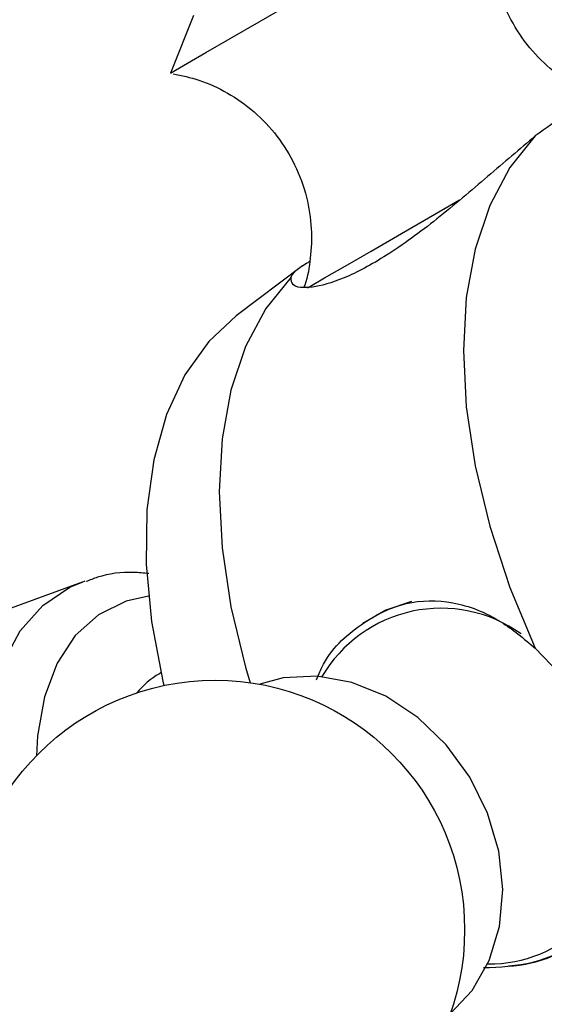
# Model space of a CAD drawing. Units: millimetres. Extents: x 5 to 995, y 5 to 995.
# Drawn here: x 295 to 322, y 301 to 353 of the extents above; entities that cross this region are included whole.
import ezdxf

# ---------------------------------------------------------------- set-up
doc = ezdxf.new("R2010")
doc.units = ezdxf.units.MM

msp = doc.modelspace()

# ---------------------------------------------------------------- linework, layer by layer
at = {"color": 7, "linetype": 'Continuous', "lineweight": 25}
for p, q in [((304.004, 352.953), (302.796, 349.946)), ((309.68, 339.903), (306.223, 337.298)), ((298.197, 323.444), (298.358, 323.501)), ((298.197, 323.444), (281.03, 317.16)), ((302.303, 318.717), (302.229, 318.674))]:
    msp.add_line(p, q, dxfattribs=at)
at = {"color": 7, "linetype": 'Continuous', "lineweight": 25, "flags": 128}
for points in [[(302.796, 349.946), (302.802, 349.95), (303.061, 350.099), (303.686, 350.46), (304.651, 351.017), (305.914, 351.746), (307.419, 352.615), (309.1, 353.585), (310.884, 354.615), (312.693, 355.66), (314.448, 356.673), (316.073, 357.611), (317.495, 358.432), (318.654, 359.101), (319.498, 359.589), (319.99, 359.873), (320.116, 359.946)], [(321.812, 346.671), (320.491, 345.028), (319.441, 343.056), (318.679, 340.786), (318.217, 338.254), (318.062, 335.5), (318.217, 332.567), (318.679, 329.502), (319.441, 326.352), (320.491, 323.168), (321.812, 319.999)], [(309.084, 339.324), (307.763, 337.68), (306.713, 335.708), (305.951, 333.438), (305.489, 330.907), (305.334, 328.153), (305.489, 325.22), (305.951, 322.154), (306.713, 319.005), (306.951, 318.205)], [(306.223, 337.298), (304.8, 335.975), (303.557, 334.236), (302.595, 332.171), (301.932, 329.813), (301.578, 327.201), (301.538, 324.378), (301.814, 321.391), (302.401, 318.288), (302.456, 318.055)], [(315.36, 322.43), (314.029, 321.984), (312.831, 321.28)], [(317.373, 300.963), (318.528, 302.183), (319.412, 303.732), (319.95, 305.511), (320.115, 307.442), (319.903, 309.44), (319.321, 311.419), (318.395, 313.291), (317.167, 314.975), (315.688, 316.397), (314.025, 317.495), (312.249, 318.222), (310.439, 318.545), (308.673, 318.45), (307.464, 318.122)]]:
    msp.add_lwpolyline(points, dxfattribs=at)
at = {"color": 8, "linetype": 'Continuous', "lineweight": 25, "flags": 128}
for points in [[(309.949, 338.772), (310.101, 338.859), (310.829, 339.28), (311.897, 339.896), (313.254, 340.679), (314.836, 341.593), (316.571, 342.595), (317.862, 343.34)], [(293.446, 311.034), (293.261, 312.622), (293.221, 315.051), (293.499, 317.274), (294.09, 319.24), (294.978, 320.903), (296.144, 322.224), (297.559, 323.172), (298.197, 323.444)], [(301.655, 322.71), (300.493, 322.45), (299.049, 321.745), (297.838, 320.659), (296.89, 319.219), (296.23, 317.463), (295.876, 315.436), (295.818, 314.405)]]:
    msp.add_lwpolyline(points, dxfattribs=at)
at = {"color": 7, "linetype": 'Continuous', "lineweight": 25}
msp.add_circle((305.129, 305.333), 13, dxfattribs=at)
at = {"color": 8, "linetype": 'Continuous', "lineweight": 25}
for centre, radius, start, end in [((316.902, 314.891), 7.19, 54.6012, 149.6522), ((319.404, 310.581), 7.019, 269.4541, 358.6438)]:
    msp.add_arc(centre, radius, start, end, dxfattribs=at)
at = {"color": 7, "linetype": 'Continuous', "lineweight": 25}
for centre, radius, start, end in [((304.492, 314.782), 4.502, 120.1724, 140.0477), ((320.054, 310.255), 6.797, 273.1181, 316.108)]:
    msp.add_arc(centre, radius, start, end, dxfattribs=at)
for points, knots in [([(325.26, 348.677), (325.02, 348.757), (324.248, 349.013), (323.059, 349.761), (321.765, 350.9), (320.695, 352.338), (319.946, 353.957), (319.555, 355.639), (319.499, 357.23), (319.674, 358.626), (319.957, 359.45), (320.08, 359.809)], [0, 0, 0, 0, 0.055571, 0.178316, 0.304647, 0.432621, 0.568636, 0.693488, 0.809126, 0.916731, 1, 1, 1, 1]), ([(302.934, 349.915), (303.388, 349.818), (304.375, 349.608), (305.815, 348.937), (307.204, 347.958), (308.399, 346.688), (309.334, 345.18), (309.931, 343.54), (310.188, 341.886), (310.119, 340.346), (309.954, 339.312), (309.765, 338.823), (309.748, 338.779)], [0, 0, 0, 0, 0.094149, 0.204563, 0.319836, 0.437546, 0.556239, 0.677753, 0.789698, 0.893678, 0.990414, 1, 1, 1, 1]), ([(325.386, 348.933), (325.309, 348.911), (324.91, 348.797), (323.64, 347.995), (322.357, 347.066), (321.812, 346.671)], [0, 0, 0, 0, 0.11989, 0.62629, 1, 1, 1, 1]), ([(321.812, 346.671), (320.997, 345.982), (319.368, 344.604), (316.684, 342.3), (314.075, 340.39), (311.783, 339.174), (310.059, 338.699), (309.089, 338.816), (309.086, 339.17), (309.084, 339.324)], [0, 0, 0, 0, 0.152811, 0.305552, 0.458106, 0.601643, 0.741339, 0.887817, 1, 1, 1, 1]), ([(309.084, 339.324), (309.207, 339.527), (309.341, 339.749), (309.996, 340.107), (310.051, 340.137)], [0, 0, 0, 0, 0.915814, 1, 1, 1, 1]), ([(301.671, 323.889), (301.408, 323.914), (300.489, 324.001), (299.375, 323.857), (298.6, 323.546), (298.404, 323.467)], [0, 0, 0, 0, 0.2304176, 0.8044176, 1, 1, 1, 1]), ([(310.409, 318.359), (310.497, 318.577), (310.994, 319.805), (312.659, 321.332), (315.03, 322.507), (317.557, 322.517), (319.858, 321.633), (321.221, 320.494), (321.812, 319.999)], [0, 0, 0, 0, 0.045053, 0.254832, 0.452213, 0.644311, 0.845735, 1, 1, 1, 1]), ([(321.812, 319.999), (322.551, 319.235), (324.028, 317.706), (325.499, 314.97), (325.971, 313.201), (326.171, 312.45)], [0, 0, 0, 0, 0.365023, 0.730378, 1, 1, 1, 1]), ([(326.171, 312.45), (326.33, 311.417), (326.648, 309.353), (325.907, 306.677), (324.21, 304.661), (321.808, 303.455), (319.962, 303.386), (319.115, 303.354)], [0, 0, 0, 0, 0.21122, 0.422343, 0.633207, 0.831608, 1, 1, 1, 1])]:
    msp.add_open_spline(points, degree=3, knots=knots, dxfattribs=at)

doc.saveas('drawing.dxf')
